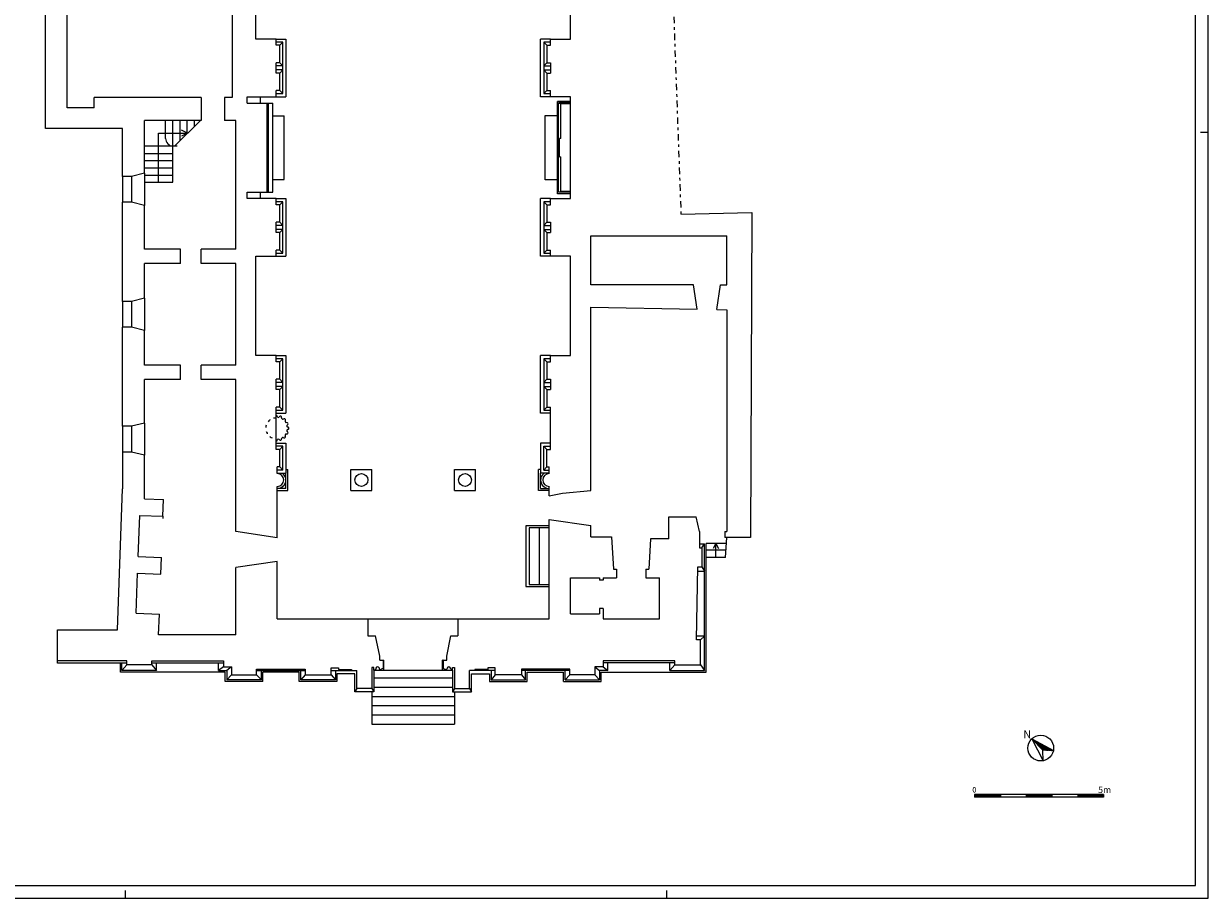
# Model space of a CAD drawing. Extents: x -34.7 to 49.3, y -44 to 15.4.
# Drawn here: x 3.4 to 49.3, y -44 to -10.1 of the extents above; entities that cross this region are included whole.
import ezdxf
from ezdxf.enums import TextEntityAlignment as Align

# ---------------------------------------------------------------- set-up
doc = ezdxf.new("R2010")
doc.units = 0
doc.header["$MEASUREMENT"] = 0
for name, pattern in [('CONTINUA', [0]), ('PUNTINATA', [0.15, 0, -0.15]), ('TRATTOPUNTO', [0.55, 0.25, -0.15, 0, -0.15])]:
    doc.linetypes.add(name, pattern=pattern)
doc.layers.get('0').update_dxf_attribs({"color": 4, "linetype": 'CONTINUA'})
doc.layers.add('PROIEZIONI', color=7, linetype='CONTINUA')
doc.styles.add('AUTO2', font='auto2', dxfattribs={"height": 3})
doc.styles.add('ROMANS', font='romans', dxfattribs={"height": 0.3})

msp = doc.modelspace()

# ---------------------------------------------------------------- linework, layer by layer
at = {"color": 7}
for p, q in [((49.306, -44.003), (49.306, 15.397)), ((42.456, -37.819), (43.296, -38.274)), ((42.456, -37.819), (42.896, -38.668)), ((42.883, -38.253), (42.456, -37.819)), ((42.456, -37.819), (42.456, -37.819)), ((42.459, -37.823), (42.461, -37.822)), ((42.464, -37.827), (42.466, -37.825)), ((42.468, -37.832), (42.472, -37.828)), ((42.472, -37.836), (42.478, -37.831)), ((42.477, -37.841), (42.484, -37.834)), ((42.481, -37.845), (42.489, -37.837)), ((42.486, -37.85), (42.495, -37.84)), ((42.49, -37.854), (42.501, -37.844)), ((42.494, -37.859), (42.507, -37.847)), ((42.499, -37.863), (42.512, -37.85)), ((42.503, -37.867), (42.518, -37.853)), ((42.508, -37.872), (42.524, -37.856)), ((42.512, -37.876), (42.53, -37.859)), ((42.516, -37.881), (42.535, -37.862)), ((42.521, -37.885), (42.541, -37.865)), ((42.525, -37.89), (42.547, -37.868)), ((42.529, -37.894), (42.553, -37.872)), ((42.534, -37.899), (42.558, -37.875)), ((42.538, -37.903), (42.564, -37.878)), ((42.543, -37.908), (42.57, -37.881)), ((42.547, -37.912), (42.576, -37.884)), ((42.551, -37.917), (42.581, -37.887)), ((42.556, -37.921), (42.587, -37.89)), ((42.56, -37.925), (42.593, -37.893)), ((42.565, -37.93), (42.599, -37.896)), ((42.569, -37.934), (42.604, -37.9)), ((42.573, -37.939), (42.61, -37.903)), ((42.578, -37.943), (42.616, -37.906)), ((42.582, -37.948), (42.622, -37.909)), ((42.586, -37.952), (42.627, -37.912)), ((42.591, -37.957), (42.633, -37.915)), ((42.595, -37.961), (42.639, -37.918)), ((42.6, -37.966), (42.645, -37.921)), ((42.604, -37.97), (42.65, -37.924)), ((42.608, -37.974), (42.656, -37.928)), ((42.613, -37.979), (42.662, -37.931)), ((42.617, -37.983), (42.668, -37.934)), ((42.621, -37.988), (42.673, -37.937)), ((42.626, -37.992), (42.679, -37.94)), ((42.63, -37.997), (42.685, -37.943)), ((42.635, -38.001), (42.691, -37.946)), ((42.639, -38.006), (42.696, -37.949)), ((42.643, -38.01), (42.702, -37.952)), ((42.648, -38.015), (42.708, -37.956)), ((42.652, -38.019), (42.714, -37.959)), ((42.657, -38.023), (42.719, -37.962)), ((42.661, -38.028), (42.725, -37.965)), ((42.665, -38.032), (42.731, -37.968)), ((42.67, -38.037), (42.737, -37.971)), ((42.674, -38.041), (42.742, -37.974)), ((42.678, -38.046), (42.748, -37.977)), ((42.683, -38.05), (42.754, -37.98)), ((42.687, -38.055), (42.76, -37.984)), ((42.692, -38.059), (42.765, -37.987)), ((42.696, -38.064), (42.771, -37.99)), ((42.7, -38.068), (42.777, -37.993)), ((42.705, -38.072), (42.783, -37.996)), ((42.709, -38.077), (42.788, -37.999)), ((42.714, -38.081), (42.794, -38.002)), ((42.718, -38.086), (42.8, -38.005)), ((42.722, -38.09), (42.806, -38.008)), ((42.727, -38.095), (42.811, -38.011)), ((42.731, -38.099), (42.817, -38.015)), ((42.735, -38.104), (42.823, -38.018)), ((42.74, -38.108), (42.829, -38.021)), ((42.744, -38.113), (42.834, -38.024)), ((42.749, -38.117), (42.84, -38.027)), ((42.753, -38.122), (42.846, -38.03)), ((42.757, -38.126), (42.852, -38.033)), ((42.762, -38.13), (42.857, -38.036)), ((42.766, -38.135), (42.863, -38.039)), ((42.77, -38.139), (42.869, -38.043)), ((42.775, -38.144), (42.875, -38.046)), ((42.779, -38.148), (42.88, -38.049)), ((42.784, -38.153), (42.886, -38.052)), ((42.788, -38.157), (42.892, -38.055)), ((42.792, -38.162), (42.898, -38.058)), ((42.797, -38.166), (42.903, -38.061)), ((42.801, -38.171), (42.909, -38.064)), ((42.806, -38.175), (42.915, -38.067)), ((42.81, -38.179), (42.921, -38.071)), ((42.814, -38.184), (42.926, -38.074)), ((42.819, -38.188), (42.932, -38.077)), ((42.823, -38.193), (42.938, -38.08)), ((42.827, -38.197), (42.944, -38.083)), ((42.832, -38.202), (42.949, -38.086)), ((42.836, -38.206), (42.955, -38.089)), ((42.841, -38.211), (42.961, -38.092)), ((42.845, -38.215), (42.967, -38.095)), ((42.849, -38.22), (42.972, -38.099)), ((42.854, -38.224), (42.978, -38.102)), ((42.858, -38.228), (42.984, -38.105)), ((42.862, -38.233), (42.99, -38.108)), ((42.867, -38.237), (42.995, -38.111)), ((42.871, -38.242), (43.001, -38.114)), ((42.876, -38.246), (43.007, -38.117)), ((42.88, -38.251), (43.013, -38.12)), ((42.886, -38.254), (43.018, -38.123)), ((42.894, -38.254), (43.024, -38.127)), ((42.903, -38.254), (43.03, -38.13)), ((42.911, -38.255), (43.036, -38.133)), ((42.92, -38.255), (43.041, -38.136)), ((42.928, -38.256), (43.047, -38.139)), ((43.296, -38.274), (42.883, -38.253)), ((42.896, -38.668), (42.883, -38.253)), ((42.937, -38.256), (43.053, -38.142)), ((42.945, -38.257), (43.059, -38.145)), ((42.954, -38.257), (43.064, -38.148)), ((42.962, -38.257), (43.07, -38.151)), ((42.971, -38.258), (43.076, -38.155)), ((42.979, -38.258), (43.082, -38.158)), ((42.988, -38.259), (43.087, -38.161)), ((42.996, -38.259), (43.093, -38.164)), ((43.005, -38.259), (43.099, -38.167)), ((43.013, -38.26), (43.105, -38.17)), ((43.022, -38.26), (43.11, -38.173)), ((43.03, -38.261), (43.116, -38.176)), ((43.039, -38.261), (43.122, -38.179)), ((43.047, -38.262), (43.128, -38.183)), ((43.056, -38.262), (43.133, -38.186)), ((43.064, -38.262), (43.139, -38.189)), ((43.073, -38.263), (43.145, -38.192)), ((43.081, -38.263), (43.151, -38.195)), ((43.09, -38.264), (43.156, -38.198)), ((43.098, -38.264), (43.162, -38.201)), ((43.107, -38.265), (43.168, -38.204)), ((43.115, -38.265), (43.174, -38.207)), ((43.124, -38.265), (43.179, -38.211)), ((43.132, -38.266), (43.185, -38.214)), ((43.141, -38.266), (43.191, -38.217)), ((43.149, -38.267), (43.197, -38.22)), ((43.158, -38.267), (43.202, -38.223)), ((43.166, -38.267), (43.208, -38.226)), ((43.175, -38.268), (43.214, -38.229)), ((43.183, -38.268), (43.22, -38.232)), ((43.192, -38.269), (43.225, -38.235)), ((43.2, -38.269), (43.231, -38.239)), ((43.209, -38.27), (43.237, -38.242)), ((43.217, -38.27), (43.243, -38.245)), ((43.226, -38.27), (43.248, -38.248)), ((43.234, -38.271), (43.254, -38.251)), ((43.243, -38.271), (43.26, -38.254)), ((43.251, -38.272), (43.266, -38.257)), ((43.26, -38.272), (43.271, -38.26)), ((43.268, -38.272), (43.277, -38.263)), ((43.277, -38.273), (43.283, -38.267)), ((43.285, -38.273), (43.289, -38.27)), ((43.293, -38.274), (43.294, -38.273)), ((43.239, -39.975), (40.239, -39.975)), ((40.239, -39.975), (40.239, -40.075)), ((40.246, -39.975), (40.346, -40.075)), ((40.264, -39.975), (40.364, -40.075)), ((40.281, -39.975), (40.381, -40.075)), ((40.299, -39.975), (40.399, -40.075)), ((40.317, -39.975), (40.417, -40.075)), ((40.334, -39.975), (40.434, -40.075)), ((40.352, -39.975), (40.452, -40.075)), ((40.37, -39.975), (40.47, -40.075)), ((40.388, -39.975), (40.488, -40.075)), ((40.405, -39.975), (40.505, -40.075)), ((40.423, -39.975), (40.523, -40.075)), ((40.441, -39.975), (40.541, -40.075)), ((40.458, -39.975), (40.558, -40.075)), ((40.476, -39.975), (40.576, -40.075)), ((40.494, -39.975), (40.594, -40.075)), ((40.511, -39.975), (40.611, -40.075)), ((40.529, -39.975), (40.629, -40.075)), ((40.547, -39.975), (40.647, -40.075)), ((40.564, -39.975), (40.664, -40.075)), ((40.582, -39.975), (40.682, -40.075)), ((40.6, -39.975), (40.7, -40.075)), ((40.617, -39.975), (40.717, -40.075)), ((40.635, -39.975), (40.735, -40.075)), ((40.653, -39.975), (40.753, -40.075)), ((40.67, -39.975), (40.77, -40.075)), ((40.688, -39.975), (40.788, -40.075)), ((40.706, -39.975), (40.806, -40.075)), ((40.723, -39.975), (40.823, -40.075)), ((40.741, -39.975), (40.841, -40.075)), ((40.759, -39.975), (40.859, -40.075)), ((40.776, -39.975), (40.876, -40.075)), ((40.794, -39.975), (40.894, -40.075)), ((40.812, -39.975), (40.912, -40.075)), ((40.829, -39.975), (40.929, -40.075)), ((40.847, -39.975), (40.947, -40.075)), ((40.865, -39.975), (40.965, -40.075)), ((40.882, -39.975), (40.982, -40.075)), ((40.9, -39.975), (41, -40.075)), ((40.918, -39.975), (41.018, -40.075)), ((40.936, -39.975), (41.036, -40.075)), ((40.953, -39.975), (41.053, -40.075)), ((40.971, -39.975), (41.071, -40.075)), ((40.989, -39.975), (41.089, -40.075)), ((41.006, -39.975), (41.106, -40.075)), ((41.024, -39.975), (41.124, -40.075)), ((41.042, -39.975), (41.142, -40.075)), ((41.059, -39.975), (41.159, -40.075)), ((41.077, -39.975), (41.177, -40.075)), ((41.095, -39.975), (41.195, -40.075)), ((41.112, -39.975), (41.212, -40.075)), ((41.13, -39.975), (41.23, -40.075)), ((41.148, -39.975), (41.239, -40.066)), ((41.165, -39.975), (41.239, -40.048)), ((41.183, -39.975), (41.239, -40.031)), ((41.201, -39.975), (41.239, -40.013)), ((41.218, -39.975), (41.239, -39.995)), ((41.236, -39.975), (41.239, -39.978)), ((41.239, -39.975), (41.239, -40.075)), ((42.239, -39.975), (42.239, -40.075)), ((42.244, -39.975), (42.344, -40.075)), ((42.261, -39.975), (42.361, -40.075)), ((42.279, -39.975), (42.379, -40.075)), ((42.297, -39.975), (42.397, -40.075)), ((42.314, -39.975), (42.414, -40.075)), ((42.332, -39.975), (42.432, -40.075)), ((42.35, -39.975), (42.45, -40.075)), ((42.367, -39.975), (42.467, -40.075)), ((42.385, -39.975), (42.485, -40.075)), ((42.403, -39.975), (42.503, -40.075)), ((42.42, -39.975), (42.52, -40.075)), ((42.438, -39.975), (42.538, -40.075)), ((42.456, -39.975), (42.556, -40.075)), ((42.473, -39.975), (42.573, -40.075)), ((42.491, -39.975), (42.591, -40.075)), ((42.509, -39.975), (42.609, -40.075)), ((42.527, -39.975), (42.627, -40.075)), ((42.544, -39.975), (42.644, -40.075)), ((42.562, -39.975), (42.662, -40.075)), ((42.58, -39.975), (42.68, -40.075)), ((42.597, -39.975), (42.697, -40.075)), ((42.615, -39.975), (42.715, -40.075)), ((42.633, -39.975), (42.733, -40.075)), ((42.65, -39.975), (42.75, -40.075)), ((42.668, -39.975), (42.768, -40.075)), ((42.686, -39.975), (42.786, -40.075)), ((42.703, -39.975), (42.803, -40.075)), ((42.721, -39.975), (42.821, -40.075)), ((42.739, -39.975), (42.839, -40.075)), ((42.756, -39.975), (42.856, -40.075)), ((42.774, -39.975), (42.874, -40.075)), ((42.792, -39.975), (42.892, -40.075)), ((42.809, -39.975), (42.909, -40.075)), ((42.827, -39.975), (42.927, -40.075)), ((42.845, -39.975), (42.945, -40.075)), ((42.862, -39.975), (42.962, -40.075)), ((42.88, -39.975), (42.98, -40.075)), ((42.898, -39.975), (42.998, -40.075)), ((42.915, -39.975), (43.015, -40.075)), ((42.933, -39.975), (43.033, -40.075)), ((42.951, -39.975), (43.051, -40.075)), ((42.968, -39.975), (43.068, -40.075)), ((42.986, -39.975), (43.086, -40.075)), ((43.004, -39.975), (43.104, -40.075)), ((43.021, -39.975), (43.121, -40.075)), ((43.039, -39.975), (43.139, -40.075)), ((43.057, -39.975), (43.157, -40.075)), ((43.075, -39.975), (43.175, -40.075)), ((43.092, -39.975), (43.192, -40.075)), ((43.11, -39.975), (43.21, -40.075)), ((43.128, -39.975), (43.228, -40.075)), ((43.145, -39.975), (43.239, -40.068)), ((43.163, -39.975), (43.239, -40.051)), ((43.181, -39.975), (43.239, -40.033)), ((43.198, -39.975), (43.239, -40.015)), ((43.216, -39.975), (43.239, -39.998)), ((43.234, -39.975), (43.239, -39.98)), ((43.239, -39.975), (43.239, -40.075)), ((45.239, -39.975), (43.239, -39.975)), ((44.239, -39.975), (44.239, -40.075)), ((44.241, -39.975), (44.341, -40.075)), ((44.259, -39.975), (44.359, -40.075)), ((44.277, -39.975), (44.377, -40.075)), ((44.294, -39.975), (44.394, -40.075)), ((44.312, -39.975), (44.412, -40.075)), ((44.33, -39.975), (44.43, -40.075)), ((44.347, -39.975), (44.447, -40.075)), ((44.365, -39.975), (44.465, -40.075)), ((44.383, -39.975), (44.483, -40.075)), ((44.4, -39.975), (44.5, -40.075)), ((44.418, -39.975), (44.518, -40.075)), ((44.436, -39.975), (44.536, -40.075)), ((44.453, -39.975), (44.553, -40.075)), ((44.471, -39.975), (44.571, -40.075)), ((44.489, -39.975), (44.589, -40.075)), ((44.506, -39.975), (44.606, -40.075)), ((44.524, -39.975), (44.624, -40.075)), ((44.542, -39.975), (44.642, -40.075)), ((44.559, -39.975), (44.659, -40.075)), ((44.577, -39.975), (44.677, -40.075)), ((44.595, -39.975), (44.695, -40.075)), ((44.612, -39.975), (44.712, -40.075)), ((44.63, -39.975), (44.73, -40.075)), ((44.648, -39.975), (44.748, -40.075)), ((44.666, -39.975), (44.766, -40.075)), ((44.683, -39.975), (44.783, -40.075)), ((44.701, -39.975), (44.801, -40.075)), ((44.719, -39.975), (44.819, -40.075)), ((44.736, -39.975), (44.836, -40.075)), ((44.754, -39.975), (44.854, -40.075)), ((44.772, -39.975), (44.872, -40.075)), ((44.789, -39.975), (44.889, -40.075)), ((44.807, -39.975), (44.907, -40.075)), ((44.825, -39.975), (44.925, -40.075)), ((44.842, -39.975), (44.942, -40.075)), ((44.86, -39.975), (44.96, -40.075)), ((44.878, -39.975), (44.978, -40.075)), ((44.895, -39.975), (44.995, -40.075)), ((44.913, -39.975), (45.013, -40.075)), ((44.931, -39.975), (45.031, -40.075)), ((44.948, -39.975), (45.048, -40.075)), ((44.966, -39.975), (45.066, -40.075)), ((44.984, -39.975), (45.084, -40.075)), ((45.001, -39.975), (45.101, -40.075)), ((45.019, -39.975), (45.119, -40.075)), ((45.037, -39.975), (45.137, -40.075)), ((45.054, -39.975), (45.154, -40.075)), ((45.072, -39.975), (45.172, -40.075)), ((45.09, -39.975), (45.19, -40.075)), ((45.107, -39.975), (45.207, -40.075)), ((45.125, -39.975), (45.225, -40.075)), ((45.143, -39.975), (45.239, -40.071)), ((45.16, -39.975), (45.239, -40.053)), ((45.178, -39.975), (45.239, -40.036)), ((45.196, -39.975), (45.239, -40.018)), ((45.214, -39.975), (45.239, -40)), ((45.231, -39.975), (45.239, -39.982)), ((45.239, -39.975), (45.239, -40.075)), ((40.239, -39.985), (40.328, -40.075)), ((40.239, -40.003), (40.311, -40.075)), ((40.239, -40.021), (40.293, -40.075)), ((40.239, -40.038), (40.275, -40.075)), ((40.239, -40.056), (40.258, -40.075)), ((40.239, -40.074), (40.24, -40.075)), ((41.239, -40.075), (40.239, -40.075)), ((42.239, -40.075), (41.124, -40.075)), ((42.239, -39.988), (42.326, -40.075)), ((42.239, -40.005), (42.308, -40.075)), ((42.239, -40.023), (42.291, -40.075)), ((42.239, -40.041), (42.273, -40.075)), ((42.239, -40.058), (42.255, -40.075)), ((43.239, -40.075), (42.239, -40.075)), ((44.239, -40.075), (43.239, -40.075)), ((44.239, -39.99), (44.324, -40.075)), ((44.239, -40.008), (44.306, -40.075)), ((44.239, -40.025), (44.288, -40.075)), ((44.239, -40.043), (44.271, -40.075)), ((44.239, -40.061), (44.253, -40.075)), ((45.239, -40.075), (44.239, -40.075)), ((-34.694, -44.003), (49.306, -44.003)), ((7.306, -44.003), (7.306, -43.703)), ((28.306, -44.003), (28.306, -43.703))]:
    msp.add_line(p, q, dxfattribs=at)
at = {"color": 4}
for p, q in [((48.806, -43.503), (48.806, 14.897)), ((-34.194, -43.503), (48.806, -43.503))]:
    msp.add_line(p, q, dxfattribs=at)
at = {"linetype": 'TRATTOPUNTO'}
msp.add_line((28.122, 2.53), (28.849, -17.463), dxfattribs=at)
for p, q in [((11.443, -4.036), (11.443, -12.936)), ((12.363, -10.671), (12.363, -6.741)), ((24.564, -10.671), (24.564, -6.741)), ((4.193, -14.136), (4.193, -7.886)), ((5.043, -13.336), (5.043, -7.988)), ((13.143, -10.671), (12.363, -10.671)), ((13.143, -10.911), (13.143, -10.671)), ((13.283, -10.911), (13.143, -10.911)), ((13.283, -11.591), (13.283, -10.911)), ((23.644, -10.911), (23.644, -11.591)), ((23.644, -10.911), (23.784, -10.911)), ((23.784, -10.911), (23.784, -10.671)), ((23.784, -10.671), (24.564, -10.671)), ((13.283, -11.591), (13.143, -11.591)), ((13.143, -11.991), (13.143, -11.591)), ((23.644, -11.591), (23.784, -11.591)), ((23.784, -11.591), (23.784, -11.991)), ((13.283, -11.991), (13.143, -11.991)), ((13.283, -12.671), (13.283, -11.991)), ((23.644, -11.991), (23.644, -12.671)), ((23.644, -11.991), (23.784, -11.991)), ((13.143, -12.911), (13.143, -12.671)), ((13.283, -12.671), (13.143, -12.671)), ((23.644, -12.671), (23.784, -12.671)), ((23.784, -12.911), (23.784, -12.671)), ((10.243, -12.936), (6.093, -12.936)), ((6.093, -13.336), (6.093, -12.936)), ((10.243, -12.936), (10.243, -13.827)), ((11.143, -12.936), (11.143, -13.827)), ((11.443, -12.936), (11.143, -12.936)), ((12.023, -12.911), (13.143, -12.911)), ((12.023, -13.161), (12.023, -12.911)), ((12.023, -13.161), (12.793, -13.161)), ((12.793, -16.611), (12.793, -13.161)), ((12.793, -16.611), (12.793, -13.161)), ((24.564, -12.911), (23.784, -12.911)), ((24.564, -16.861), (24.564, -12.911)), ((6.093, -13.336), (5.043, -13.336)), ((7.188, -14.136), (4.193, -14.136)), ((7.188, -16.002), (7.188, -14.136)), ((10.243, -13.827), (8.038, -13.827)), ((8.038, -15.877), (8.038, -13.827)), ((11.588, -13.827), (11.143, -13.827)), ((11.588, -18.827), (11.588, -13.827)), ((7.538, -16.002), (7.188, -16.002)), ((8.038, -15.877), (7.538, -16.002)), ((7.538, -17.002), (7.188, -17.002)), ((7.188, -20.853), (7.188, -17.002)), ((8.038, -17.127), (7.538, -17.002)), ((12.023, -16.611), (12.793, -16.611)), ((12.023, -16.861), (12.023, -16.611)), ((13.143, -16.861), (12.023, -16.861)), ((13.143, -17.101), (13.143, -16.861)), ((23.784, -17.101), (23.784, -16.861)), ((23.784, -16.861), (24.564, -16.861)), ((8.038, -18.827), (8.038, -17.127)), ((13.283, -17.101), (13.143, -17.101)), ((13.283, -17.781), (13.283, -17.101)), ((23.644, -17.101), (23.644, -17.781)), ((23.644, -17.101), (23.784, -17.101)), ((28.849, -17.463), (31.604, -17.399)), ((31.605, -17.399), (31.545, -30.003)), ((13.283, -17.781), (13.143, -17.781)), ((13.143, -18.181), (13.143, -17.781)), ((23.644, -17.781), (23.784, -17.781)), ((23.784, -17.781), (23.784, -18.181)), ((13.283, -18.181), (13.143, -18.181)), ((13.283, -18.861), (13.283, -18.181)), ((23.644, -18.181), (23.644, -18.861)), ((23.644, -18.181), (23.784, -18.181)), ((25.348, -18.31), (30.634, -18.31)), ((25.348, -20.21), (25.348, -18.31)), ((30.634, -20.21), (30.634, -18.31)), ((9.432, -18.827), (8.038, -18.827)), ((9.432, -19.377), (9.432, -18.827)), ((11.588, -18.827), (10.232, -18.827)), ((10.232, -19.377), (10.232, -18.827)), ((12.363, -19.101), (13.143, -19.101)), ((12.363, -22.951), (12.363, -19.101)), ((13.143, -19.101), (13.143, -18.861)), ((13.283, -18.861), (13.143, -18.861)), ((23.644, -18.861), (23.784, -18.861)), ((23.784, -19.101), (23.784, -18.861)), ((24.564, -19.101), (23.784, -19.101)), ((24.564, -22.951), (24.564, -19.101)), ((8.038, -20.728), (8.038, -19.377)), ((9.432, -19.377), (8.038, -19.377)), ((11.588, -19.377), (10.232, -19.377)), ((11.588, -23.327), (11.588, -19.377)), ((29.33, -20.21), (25.348, -20.21)), ((29.475, -21.152), (29.33, -20.21)), ((30.235, -21.168), (30.38, -20.21)), ((30.38, -20.21), (30.634, -20.21)), ((7.538, -20.853), (7.188, -20.853)), ((8.038, -20.728), (7.538, -20.853)), ((25.348, -28.187), (25.348, -21.067)), ((25.348, -21.067), (29.475, -21.152)), ((30.235, -21.168), (30.634, -21.176)), ((30.634, -21.176), (30.634, -29.773)), ((7.538, -21.853), (7.188, -21.853)), ((7.188, -25.692), (7.188, -21.853)), ((8.038, -21.978), (7.538, -21.853)), ((8.038, -23.327), (8.038, -21.978)), ((13.143, -22.951), (12.363, -22.951)), ((13.143, -23.191), (13.143, -22.951)), ((23.784, -23.191), (23.784, -22.951)), ((23.784, -22.951), (24.564, -22.951)), ((9.432, -23.327), (8.038, -23.327)), ((9.432, -23.877), (9.432, -23.327)), ((10.232, -23.877), (10.232, -23.327)), ((11.588, -23.327), (10.232, -23.327)), ((13.283, -23.191), (13.143, -23.191)), ((13.283, -23.871), (13.283, -23.191)), ((23.644, -23.191), (23.644, -23.871)), ((23.644, -23.191), (23.784, -23.191)), ((8.038, -25.567), (8.038, -23.877)), ((9.432, -23.877), (8.038, -23.877)), ((11.588, -23.877), (10.232, -23.877)), ((11.588, -29.777), (11.588, -23.877)), ((13.283, -23.871), (13.143, -23.871)), ((13.143, -24.271), (13.143, -23.871)), ((23.644, -23.871), (23.784, -23.871)), ((23.784, -23.871), (23.784, -24.271)), ((13.283, -24.271), (13.143, -24.271)), ((13.283, -24.951), (13.283, -24.271)), ((23.644, -24.271), (23.644, -24.951)), ((23.644, -24.271), (23.784, -24.271)), ((13.143, -26.591), (13.143, -24.951)), ((13.283, -24.951), (13.143, -24.951)), ((23.644, -24.951), (23.784, -24.951)), ((23.784, -26.591), (23.784, -24.951)), ((7.538, -25.692), (7.188, -25.692)), ((8.038, -25.567), (7.538, -25.692)), ((13.283, -26.591), (13.143, -26.591)), ((13.283, -27.271), (13.283, -26.591)), ((23.644, -27.271), (23.644, -26.591)), ((23.644, -26.591), (23.784, -26.591)), ((7.538, -26.692), (7.188, -26.692)), ((7.188, -26.692), (7.188, -28.124)), ((8.038, -26.817), (7.538, -26.692)), ((8.038, -28.505), (8.038, -26.817)), ((13.283, -27.271), (13.188, -27.271)), ((13.188, -27.527), (13.188, -27.271)), ((23.644, -27.271), (23.738, -27.271)), ((23.738, -27.527), (23.738, -27.271)), ((13.188, -30.017), (13.188, -28.027)), ((23.738, -28.387), (23.738, -28.027)), ((6.994, -33.586), (7.188, -28.124)), ((23.738, -28.387), (24.248, -28.287)), ((24.248, -28.287), (25.348, -28.187)), ((8.038, -28.505), (8.775, -28.531)), ((8.752, -29.18), (8.775, -28.531)), ((7.796, -30.747), (7.852, -29.148)), ((7.852, -29.148), (8.752, -29.18)), ((23.738, -29.307), (25.348, -29.547)), ((23.738, -33.157), (23.738, -29.307)), ((28.384, -29.208), (29.444, -29.208)), ((28.384, -30.065), (28.384, -29.208)), ((29.574, -29.778), (29.444, -29.208)), ((13.188, -30.017), (11.588, -29.777)), ((25.348, -29.977), (25.348, -29.547)), ((29.574, -29.778), (29.574, -30.408)), ((30.554, -29.773), (30.634, -29.773)), ((30.554, -29.773), (30.554, -30.003)), ((25.348, -29.977), (26.158, -29.977)), ((26.158, -29.977), (26.233, -31.237)), ((27.673, -30.065), (27.603, -31.237)), ((28.384, -30.065), (27.673, -30.065)), ((31.545, -30.003), (30.554, -30.003)), ((7.796, -30.747), (8.695, -30.779)), ((8.672, -31.429), (8.695, -30.779)), ((29.574, -30.408), (29.654, -30.408)), ((29.654, -30.408), (29.654, -31.149)), ((13.188, -30.937), (11.588, -31.177)), ((11.588, -33.777), (11.588, -31.177)), ((13.188, -33.157), (13.188, -30.937)), ((26.233, -31.237), (26.353, -31.237)), ((26.353, -31.237), (26.353, -31.567)), ((27.483, -31.237), (27.483, -31.567)), ((27.483, -31.237), (27.603, -31.237)), ((29.458, -33.979), (29.504, -31.149)), ((29.504, -31.149), (29.654, -31.149)), ((7.717, -32.946), (7.772, -31.397)), ((7.772, -31.397), (8.672, -31.429)), ((24.563, -32.967), (24.563, -31.567)), ((24.563, -31.567), (25.683, -31.567)), ((25.683, -31.567), (25.683, -31.667)), ((25.833, -31.667), (25.683, -31.667)), ((25.833, -31.567), (26.353, -31.567)), ((25.833, -31.567), (25.833, -31.667)), ((27.483, -31.567), (28.013, -31.567)), ((28.013, -33.167), (28.013, -31.567)), ((7.717, -32.946), (8.617, -32.978)), ((8.588, -33.777), (8.617, -32.978)), ((8.617, -32.978), (8.617, -32.978)), ((24.563, -32.967), (25.683, -32.967)), ((25.683, -32.767), (25.683, -32.967)), ((25.833, -32.767), (25.683, -32.767)), ((25.833, -32.767), (25.833, -33.167)), ((13.188, -33.157), (16.707, -33.157)), ((16.707, -33.157), (16.707, -33.817)), ((20.188, -33.157), (20.188, -33.817)), ((20.188, -33.157), (23.738, -33.157)), ((25.833, -33.167), (28.013, -33.167)), ((4.663, -33.586), (6.994, -33.586)), ((4.663, -34.789), (4.663, -33.586)), ((11.588, -33.777), (8.588, -33.777)), ((16.707, -33.817), (16.998, -33.817)), ((17.163, -34.61), (16.998, -33.817)), ((19.763, -34.61), (19.928, -33.817)), ((19.928, -33.817), (20.188, -33.817)), ((29.608, -33.979), (29.458, -33.979)), ((29.608, -34.949), (29.608, -33.979)), ((7.348, -34.789), (4.663, -34.789)), ((7.348, -34.949), (7.348, -34.789)), ((8.318, -34.949), (8.318, -34.789)), ((8.318, -34.789), (11.098, -34.789)), ((11.098, -34.789), (11.098, -35.029)), ((17.163, -34.76), (17.163, -34.61)), ((17.163, -34.76), (17.298, -34.76)), ((17.298, -34.76), (17.298, -35.09)), ((19.628, -34.76), (19.628, -35.09)), ((19.628, -34.76), (19.763, -34.76)), ((19.763, -34.76), (19.763, -34.61)), ((25.828, -34.789), (25.828, -35.029)), ((28.608, -34.789), (25.828, -34.789)), ((28.608, -34.949), (28.608, -34.789)), ((8.318, -34.949), (7.348, -34.949)), ((11.098, -35.029), (11.418, -35.029)), ((11.418, -35.029), (11.418, -35.329)), ((11.418, -35.329), (12.388, -35.329)), ((12.388, -35.329), (12.388, -35.109)), ((12.388, -35.109), (14.268, -35.109)), ((12.388, -35.109), (14.268, -35.109)), ((14.268, -35.109), (14.268, -35.329)), ((14.268, -35.329), (15.278, -35.329)), ((15.278, -35.329), (15.278, -35.059)), ((15.278, -35.059), (15.568, -35.059)), ((15.568, -35.059), (15.568, -35.134)), ((15.568, -35.134), (16.068, -35.134)), ((16.068, -35.134), (16.068, -35.169)), ((16.068, -35.169), (16.278, -35.169)), ((16.278, -35.87), (16.278, -35.169)), ((16.938, -35.05), (16.863, -35.05)), ((16.863, -35.05), (16.863, -35.87)), ((16.938, -35.15), (16.938, -35.05)), ((16.978, -35.15), (16.938, -35.15)), ((17.008, -35.11), (16.978, -35.15)), ((17.298, -35.09), (17.218, -35.11)), ((19.628, -35.09), (19.708, -35.11)), ((19.918, -35.11), (19.948, -35.15)), ((19.948, -35.15), (19.988, -35.15)), ((19.988, -35.05), (20.063, -35.05)), ((19.988, -35.15), (19.988, -35.05)), ((20.063, -35.05), (20.063, -35.87)), ((20.858, -35.169), (20.648, -35.169)), ((20.648, -35.87), (20.648, -35.169)), ((20.858, -35.134), (20.858, -35.169)), ((21.358, -35.134), (20.858, -35.134)), ((21.358, -35.059), (21.358, -35.134)), ((21.648, -35.059), (21.358, -35.059)), ((21.648, -35.329), (21.648, -35.059)), ((22.658, -35.329), (21.648, -35.329)), ((22.658, -35.109), (22.658, -35.329)), ((24.538, -35.109), (22.658, -35.109)), ((24.538, -35.329), (24.538, -35.109)), ((25.508, -35.329), (24.538, -35.329)), ((25.508, -35.029), (25.508, -35.329)), ((25.828, -35.029), (25.508, -35.029)), ((28.608, -34.949), (29.608, -34.949)), ((16.863, -35.87), (16.278, -35.87)), ((20.063, -35.87), (20.648, -35.87))]:
    msp.add_line(p, q)
at = {"color": 7, "linetype": 'CONTINUA'}
msp.add_line((49.306, -14.303), (49.006, -14.303), dxfattribs=at)
for centre in [(16.453, -27.777), (20.473, -27.777)]:
    msp.add_circle(centre, 0.25)
at = {"color": 7}
msp.add_circle((42.806, -38.176), 0.5, dxfattribs=at)
for centre, radius, start, end in [((13.188, -27.777), 0.25, 270, 90), ((23.738, -27.777), 0.25, 90, 270), ((17.083, -35.106), 0.0752, 356.3048, 183.6952), ((17.188, -35.11), 0.03, 180, 360), ((19.738, -35.11), 0.03, 180, 360), ((19.843, -35.106), 0.0752, 356.3048, 183.6952)]:
    msp.add_arc(centre, radius, start, end)
at = {"layer": 'PROIEZIONI'}
for p, q in [((13.143, -10.671), (13.523, -10.671)), ((13.403, -10.791), (13.143, -10.791)), ((13.403, -10.791), (13.283, -10.911)), ((13.403, -12.791), (13.403, -10.791)), ((13.523, -10.671), (13.523, -12.911)), ((23.784, -10.671), (23.404, -10.671)), ((23.404, -12.911), (23.404, -10.671)), ((23.784, -10.791), (23.524, -10.791)), ((23.524, -10.791), (23.644, -10.911)), ((23.524, -10.791), (23.524, -12.791)), ((13.403, -11.711), (13.143, -11.711)), ((13.403, -11.871), (13.143, -11.871)), ((13.403, -11.711), (13.283, -11.591)), ((13.403, -11.871), (13.283, -11.991)), ((23.524, -11.711), (23.644, -11.591)), ((23.524, -11.711), (23.784, -11.711)), ((23.524, -11.871), (23.644, -11.991)), ((23.524, -11.871), (23.784, -11.871)), ((13.143, -12.791), (13.403, -12.791)), ((13.403, -12.791), (13.283, -12.671)), ((23.524, -12.791), (23.644, -12.671)), ((23.524, -12.791), (23.784, -12.791)), ((12.543, -13.161), (12.543, -12.911)), ((12.793, -13.161), (13.013, -13.161)), ((12.843, -16.611), (12.843, -13.161)), ((13.013, -16.611), (13.013, -13.161)), ((13.143, -12.911), (13.523, -12.911)), ((23.784, -12.911), (23.404, -12.911)), ((24.564, -13.096), (24.064, -13.096)), ((24.064, -13.096), (24.564, -13.096)), ((24.064, -16.676), (24.064, -13.096)), ((24.094, -16.616), (24.094, -13.156)), ((24.564, -13.156), (24.094, -13.156)), ((24.094, -13.156), (24.564, -13.156)), ((24.194, -14.536), (24.194, -13.186)), ((24.564, -13.186), (24.194, -13.186)), ((13.013, -13.656), (13.463, -13.656)), ((13.463, -16.116), (13.463, -13.656)), ((23.584, -13.636), (24.064, -13.636)), ((23.584, -16.136), (23.584, -13.636)), ((24.064, -13.636), (24.064, -13.551)), ((8.858, -14.527), (8.858, -13.827)), ((9.138, -16.227), (9.138, -13.827)), ((9.207, -14.827), (10.207, -13.827)), ((9.418, -14.616), (9.418, -13.827)), ((9.707, -14.327), (9.477, -14.213)), ((9.698, -14.336), (9.698, -13.827)), ((9.978, -14.056), (9.978, -13.827)), ((8.588, -16.227), (8.588, -14.327)), ((8.588, -14.327), (9.707, -14.327)), ((9.707, -14.327), (9.477, -14.442)), ((24.144, -15.236), (24.144, -14.536)), ((24.194, -14.536), (24.144, -14.536)), ((9.306, -14.827), (8.038, -14.827)), ((8.038, -15.107), (9.138, -15.107)), ((8.038, -15.387), (9.138, -15.387)), ((24.144, -15.236), (24.194, -15.236)), ((24.194, -16.586), (24.194, -15.236)), ((7.188, -16.002), (7.188, -17.002)), ((7.538, -16.002), (7.538, -17.002)), ((8.038, -15.667), (9.138, -15.667)), ((8.038, -15.877), (8.038, -17.127)), ((8.038, -15.947), (9.138, -15.947)), ((8.038, -16.227), (9.138, -16.227)), ((13.013, -16.116), (13.463, -16.116)), ((24.064, -16.136), (23.584, -16.136)), ((12.543, -16.861), (12.543, -16.611)), ((12.793, -16.611), (13.013, -16.611)), ((13.143, -16.861), (13.523, -16.861)), ((13.403, -16.981), (13.143, -16.981)), ((13.403, -16.981), (13.283, -17.101)), ((13.403, -18.981), (13.403, -16.981)), ((13.523, -16.861), (13.523, -19.101)), ((23.784, -16.861), (23.404, -16.861)), ((23.404, -19.101), (23.404, -16.861)), ((23.784, -16.981), (23.524, -16.981)), ((23.524, -16.981), (23.644, -17.101)), ((23.524, -16.981), (23.524, -18.981)), ((24.564, -16.676), (24.064, -16.676)), ((24.564, -16.616), (24.094, -16.616)), ((24.564, -16.586), (24.194, -16.586)), ((13.403, -17.901), (13.143, -17.901)), ((13.403, -17.901), (13.283, -17.781)), ((23.524, -17.901), (23.644, -17.781)), ((23.524, -17.901), (23.784, -17.901)), ((13.403, -18.061), (13.143, -18.061)), ((13.403, -18.061), (13.283, -18.181)), ((23.524, -18.061), (23.644, -18.181)), ((23.524, -18.061), (23.784, -18.061)), ((13.143, -18.981), (13.403, -18.981)), ((13.143, -19.101), (13.523, -19.101)), ((13.403, -18.981), (13.283, -18.861)), ((23.784, -19.101), (23.404, -19.101)), ((23.524, -18.981), (23.644, -18.861)), ((23.524, -18.981), (23.784, -18.981)), ((7.188, -20.853), (7.188, -21.853)), ((7.538, -20.853), (7.538, -21.853)), ((8.038, -20.728), (8.038, -21.978)), ((13.143, -22.951), (13.523, -22.951)), ((13.523, -22.951), (13.523, -25.191)), ((23.784, -22.951), (23.404, -22.951)), ((23.404, -25.191), (23.404, -22.951)), ((13.403, -23.071), (13.143, -23.071)), ((13.403, -23.071), (13.283, -23.191)), ((13.403, -25.071), (13.403, -23.071)), ((23.784, -23.071), (23.524, -23.071)), ((23.524, -23.071), (23.644, -23.191)), ((23.524, -23.071), (23.524, -25.071)), ((13.403, -23.991), (13.283, -23.871)), ((23.524, -23.991), (23.644, -23.871)), ((13.403, -23.991), (13.143, -23.991)), ((13.403, -24.151), (13.143, -24.151)), ((13.403, -24.151), (13.283, -24.271)), ((23.524, -23.991), (23.784, -23.991)), ((23.524, -24.151), (23.644, -24.271)), ((23.524, -24.151), (23.784, -24.151)), ((13.143, -25.071), (13.403, -25.071)), ((13.143, -25.191), (13.523, -25.191)), ((13.403, -25.071), (13.283, -24.951)), ((23.784, -25.191), (23.404, -25.191)), ((23.524, -25.071), (23.644, -24.951)), ((23.524, -25.071), (23.784, -25.071)), ((7.188, -25.692), (7.188, -26.692)), ((7.538, -25.692), (7.538, -26.692)), ((8.038, -25.567), (8.038, -26.817)), ((13.143, -26.351), (13.523, -26.351)), ((13.403, -26.471), (13.143, -26.471)), ((13.403, -26.471), (13.283, -26.591)), ((13.403, -27.391), (13.403, -26.471)), ((13.523, -26.351), (13.523, -27.511)), ((23.784, -26.351), (23.404, -26.351)), ((23.404, -26.351), (23.404, -27.511)), ((23.524, -27.391), (23.524, -26.471)), ((23.524, -26.471), (23.644, -26.591)), ((23.524, -26.471), (23.784, -26.471)), ((13.403, -27.391), (13.188, -27.391)), ((13.188, -27.511), (13.523, -27.511)), ((13.403, -27.391), (13.283, -27.271)), ((13.522, -28.111), (13.522, -27.511)), ((13.523, -27.367), (13.598, -27.367)), ((13.598, -28.187), (13.598, -27.367)), ((16.043, -27.367), (16.863, -27.367)), ((16.043, -28.187), (16.043, -27.367)), ((16.863, -28.187), (16.863, -27.367)), ((20.063, -27.367), (20.883, -27.367)), ((20.063, -28.187), (20.063, -27.367)), ((20.883, -28.187), (20.883, -27.367)), ((23.404, -27.367), (23.328, -27.367)), ((23.328, -28.187), (23.328, -27.367)), ((23.738, -27.511), (23.404, -27.511)), ((23.405, -28.111), (23.405, -27.511)), ((23.524, -27.391), (23.644, -27.271)), ((23.524, -27.391), (23.738, -27.391)), ((13.522, -28.111), (13.188, -28.111)), ((13.188, -28.187), (13.598, -28.187)), ((16.043, -28.187), (16.863, -28.187)), ((20.063, -28.187), (20.883, -28.187)), ((23.738, -28.187), (23.328, -28.187)), ((23.405, -28.111), (23.738, -28.111)), ((8.752, -29.18), (8.752, -29.277)), ((23.738, -29.557), (22.838, -29.557)), ((22.838, -29.557), (22.838, -31.907)), ((23.738, -29.637), (22.958, -29.637)), ((22.958, -29.637), (22.958, -31.827)), ((23.348, -29.637), (23.348, -31.827)), ((29.574, -30.248), (29.763, -30.248)), ((29.654, -30.408), (29.763, -30.248)), ((29.763, -35.169), (29.763, -30.248)), ((30.619, -30.243), (29.823, -30.243)), ((29.823, -35.229), (29.823, -30.243)), ((30.203, -30.243), (30.094, -30.43)), ((30.203, -30.783), (30.203, -30.243)), ((30.203, -30.243), (30.312, -30.43)), ((30.583, -30.783), (30.634, -30.003)), ((30.602, -30.503), (29.823, -30.503)), ((30.583, -30.783), (29.823, -30.783)), ((29.654, -31.149), (29.763, -31.309)), ((29.502, -31.309), (29.763, -31.309)), ((22.838, -31.907), (23.738, -31.907)), ((22.958, -31.827), (23.738, -31.827)), ((16.707, -33.157), (20.188, -33.157)), ((29.763, -33.829), (29.458, -33.829)), ((29.608, -33.979), (29.763, -33.829)), ((4.663, -34.879), (4.663, -34.789)), ((7.348, -34.879), (4.663, -34.879)), ((7.103, -35.229), (7.103, -34.879)), ((7.163, -35.169), (7.163, -34.879)), ((8.318, -34.869), (11.098, -34.869)), ((8.503, -35.169), (8.503, -34.869)), ((10.913, -35.169), (10.913, -34.869)), ((17.298, -34.76), (17.328, -34.76)), ((17.328, -35.15), (17.328, -34.76)), ((19.628, -34.76), (19.598, -34.76)), ((19.598, -35.15), (19.598, -34.76)), ((28.608, -34.869), (25.828, -34.869)), ((26.013, -35.169), (26.013, -34.869)), ((28.423, -35.169), (28.423, -34.869)), ((11.173, -35.229), (7.103, -35.229)), ((7.348, -34.949), (7.163, -35.169)), ((8.503, -35.169), (7.163, -35.169)), ((8.318, -34.949), (8.503, -35.169)), ((11.098, -35.029), (10.913, -35.169)), ((10.913, -35.169), (11.233, -35.169)), ((11.173, -35.589), (11.173, -35.229)), ((11.418, -35.029), (11.233, -35.169)), ((11.233, -35.169), (11.233, -35.529)), ((11.418, -35.329), (11.233, -35.529)), ((12.388, -35.169), (14.268, -35.169)), ((12.388, -35.329), (12.573, -35.529)), ((12.573, -35.529), (12.573, -35.169)), ((14.043, -35.229), (12.633, -35.229)), ((12.633, -35.589), (12.633, -35.229)), ((14.043, -35.589), (14.043, -35.229)), ((14.103, -35.529), (14.103, -35.169)), ((14.268, -35.329), (14.103, -35.529)), ((15.278, -35.169), (16.068, -35.169)), ((15.278, -35.329), (15.443, -35.529)), ((15.443, -35.169), (15.443, -35.529)), ((16.203, -35.29), (15.503, -35.29)), ((15.503, -35.29), (15.503, -35.589)), ((16.203, -35.99), (16.203, -35.29)), ((16.938, -35.15), (16.938, -35.99)), ((16.978, -35.15), (19.948, -35.15)), ((19.988, -35.15), (19.988, -35.05)), ((19.988, -35.15), (19.988, -35.99)), ((20.723, -35.29), (21.423, -35.29)), ((20.723, -35.99), (20.723, -35.29)), ((21.648, -35.169), (20.858, -35.169)), ((21.423, -35.29), (21.423, -35.589)), ((21.483, -35.169), (21.483, -35.529)), ((21.648, -35.329), (21.483, -35.529)), ((24.538, -35.109), (22.658, -35.109)), ((24.538, -35.169), (22.658, -35.169)), ((22.658, -35.329), (22.823, -35.529)), ((22.823, -35.529), (22.823, -35.169)), ((22.883, -35.229), (24.293, -35.229)), ((22.883, -35.589), (22.883, -35.229)), ((24.293, -35.589), (24.293, -35.229)), ((24.353, -35.529), (24.353, -35.169)), ((24.538, -35.329), (24.353, -35.529)), ((25.508, -35.029), (25.693, -35.169)), ((25.508, -35.329), (25.693, -35.529)), ((25.693, -35.169), (25.693, -35.529)), ((26.013, -35.169), (25.693, -35.169)), ((25.753, -35.229), (29.823, -35.229)), ((25.753, -35.589), (25.753, -35.229)), ((25.828, -35.029), (26.013, -35.169)), ((28.608, -34.949), (28.423, -35.169)), ((28.423, -35.169), (29.763, -35.169)), ((29.608, -34.949), (29.763, -35.169)), ((12.633, -35.589), (11.173, -35.589)), ((12.573, -35.529), (11.233, -35.529)), ((15.503, -35.589), (14.043, -35.589)), ((15.443, -35.529), (14.103, -35.529)), ((16.938, -35.45), (19.988, -35.45)), ((16.938, -35.81), (19.988, -35.81)), ((21.423, -35.589), (22.883, -35.589)), ((21.483, -35.529), (22.823, -35.529)), ((24.293, -35.589), (25.753, -35.589)), ((24.353, -35.529), (25.693, -35.529)), ((16.278, -35.87), (16.203, -35.99)), ((16.938, -35.99), (16.203, -35.99)), ((16.863, -35.87), (16.938, -35.99)), ((16.863, -35.99), (16.863, -37.25)), ((16.863, -36.17), (20.063, -36.17)), ((20.063, -35.87), (19.988, -35.99)), ((19.988, -35.99), (20.723, -35.99)), ((20.063, -35.99), (20.063, -37.25)), ((20.648, -35.87), (20.723, -35.99)), ((16.863, -36.53), (20.063, -36.53)), ((16.863, -36.89), (20.063, -36.89)), ((16.863, -37.25), (20.063, -37.25))]:
    msp.add_line(p, q, dxfattribs=at)
for centre, radius, start, end in [((9.158, -14.527), 0.3, 180, 266.1774), ((13.142, -25.323), 0.052, 351.6794, 89.5405), ((13.234, -25.298), 0.0521, 218.995, 308.878), ((13.313, -25.352), 0.0482, 342.6063, 162.8462), ((13.396, -25.376), 0.0383, 166.1351, 205.5019), ((13.407, -25.367), 0.0521, 208.6871, 286.3223), ((13.459, -25.448), 0.0482, 336.0279, 140.2905), ((13.53, -25.507), 0.0383, 159.2719, 182.9551), ((13.543, -25.503), 0.0521, 186.1402, 263.7755), ((13.782, -25.582), 0.302, 157.8468, 164.103), ((13.56, -25.598), 0.0482, 295.5909, 117.7436), ((13.615, -25.678), 0.0521, 163.7309, 241.3661), ((13.599, -25.672), 0.0349, 122.9507, 165.5872), ((13.595, -25.771), 0.0482, 273.1816, 95.3343), ((13.232, -26.244), 0.0521, 50.9097, 140.7927), ((13.311, -26.19), 0.0482, 196.9415, 17.1815), ((13.395, -26.167), 0.0383, 154.2858, 193.6526), ((13.406, -26.175), 0.0521, 73.4654, 151.1006), ((13.458, -26.095), 0.0482, 219.4972, 23.7598), ((13.542, -26.04), 0.0521, 96.0123, 173.6475), ((13.529, -26.036), 0.0383, 176.8327, 200.5159), ((13.782, -25.963), 0.302, 195.6847, 201.9409), ((13.559, -25.945), 0.0482, 242.0441, 64.1968), ((13.615, -25.866), 0.0521, 126.098, 196.0569), ((13.598, -25.872), 0.0349, 194.2005, 236.837), ((13.64, -25.97), 0.157, 105.8756, 110.9806), ((13.141, -26.219), 0.052, 270.2473, 8.1084), ((13.188, -27.777), 0.333, 270, 53.078), ((23.738, -27.777), 0.333, 126.922, 270)]:
    msp.add_arc(centre, radius, start, end, dxfattribs=at)
at = {"layer": 'PROIEZIONI', "linetype": 'PUNTINATA'}
msp.add_arc((13.143, -25.771), 0.4, 90, 270, dxfattribs=at)

# ---------------------------------------------------------------- texts
at = {"color": 7, "style": 'AUTO2'}
msp.add_text('N', height=0.3, dxfattribs=at).set_placement((42.282, -37.792), align=Align.CENTER)
at = {"color": 7, "style": 'ROMANS'}
for s, height, p in [('0   ', 0.21, (40.152, -39.9)), ('5m', 0.25, (45.033, -39.918))]:
    msp.add_text(s, height=height, dxfattribs=at).set_placement(p)

doc.saveas('drawing.dxf')
